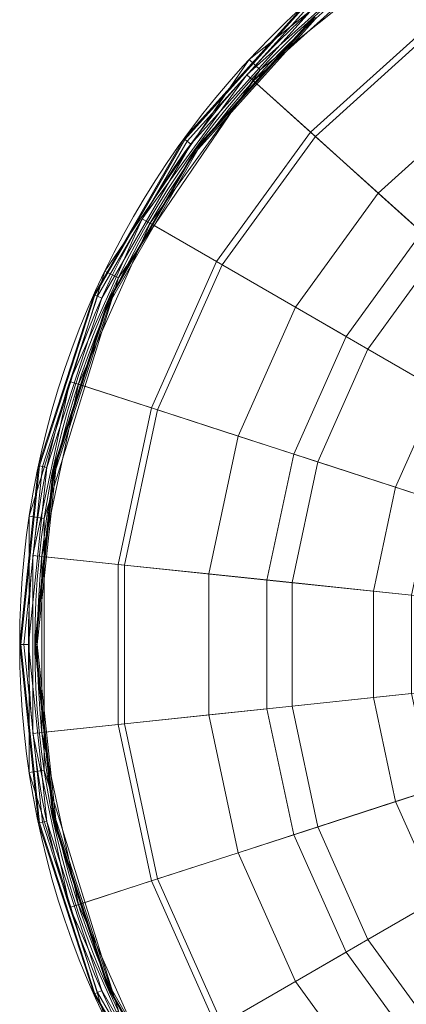
# Model space of a CAD drawing. Units: metres. Extents: x -0.142 to 0.142, y -0.377 to 0.
# Drawn here: x -0.142 to -0.078, y -0.295 to -0.132 of the extents above; entities that cross this region are included whole.
import ezdxf

# ---------------------------------------------------------------- set-up
doc = ezdxf.new("R2010")
doc.units = ezdxf.units.M
doc.header["$MEASUREMENT"] = 0
doc.layers.add('1', color=7, linetype='Continuous', true_color=0xffffff)

# ---------------------------------------------------------------- blocks, each defined once
blk = doc.blocks.new('540665b1-45dc-4199-a4f0-c444e53d07ac')
at = {"layer": '1', "color": 0, "linetype": 'Continuous', "lineweight": 18}
for centre, radius in [((1046.9, -46.9, 400.78), 142), ((1046.9, -46.9, 403.32), 142), ((1046.9, -46.9, 406.14), 140.57), ((1046.9, -46.9, 403.32), 139.5), ((1046.9, -46.9, 400.78), 139.5), ((1046.9, -46.9, 404.12), 139.09)]:
    blk.add_circle(centre, radius, dxfattribs=at)
for points in [[(973.22, 54.51, 416.41), (995.92, 67.61, 416.41), (989.72, 81.52, 406.14), (964.27, 66.83, 406.14)], [(965.14, 65.63, 404.12), (990.32, 80.17, 404.12), (995.48, 68.59, 412.79), (972.59, 55.38, 412.79)], [(975.9, 76.08, 403.32), (975.9, 76.08, 400.78), (942.81, 49.69, 400.78), (942.81, 49.69, 403.32)], [(942.81, 49.69, 400.78), (975.9, 76.08, 400.78), (977.15, 73.91, 400.78), (944.64, 47.99, 400.78)], [(944.64, 47.99, 403.32), (944.64, 47.99, 400.78), (977.15, 73.91, 400.78), (977.15, 73.91, 403.32)], [(953.75, 36.97, 416.41), (973.22, 54.51, 416.41), (964.27, 66.83, 406.14), (942.43, 47.16, 406.14)], [(943.53, 46.17, 404.12), (965.14, 65.63, 404.12), (972.59, 55.38, 412.79), (952.95, 37.7, 412.79)], [(932.16, 36.47, 404.39), (952, 58.5, 404.39), (951.88, 58.63, 403.32), (932.02, 36.57, 403.32)], [(932.55, 36.18, 405.36), (952.32, 58.14, 405.36), (952, 58.5, 404.39), (932.16, 36.47, 404.39)], [(933.17, 35.73, 406.14), (952.84, 57.57, 406.14), (952.32, 58.14, 405.36), (932.55, 36.18, 405.36)], [(934.04, 35.1, 403.32), (953.55, 56.77, 403.32), (953.59, 56.73, 403.62), (934.08, 35.07, 403.62)], [(934.08, 35.07, 403.62), (953.59, 56.73, 403.62), (953.68, 56.63, 403.9), (934.19, 34.99, 403.9)], [(934.19, 34.99, 403.9), (953.68, 56.63, 403.9), (953.83, 56.47, 404.12), (934.37, 34.86, 404.12)], [(952.95, 37.7, 412.79), (972.59, 55.38, 412.79), (987.12, 35.38, 426.12), (971.32, 21.16, 426.12)], [(964.14, 27.62, 424.28), (981.44, 43.19, 424.28), (973.22, 54.51, 416.41), (953.75, 36.97, 416.41)], [(942.81, 49.69, 403.32), (942.81, 49.69, 400.78), (918.96, 14.71, 400.78), (918.96, 14.71, 403.32)], [(944.64, 47.99, 400.78), (921.21, 13.63, 400.78), (918.96, 14.71, 400.78), (942.81, 49.69, 400.78)], [(921.21, 13.63, 403.32), (921.21, 13.63, 400.78), (944.64, 47.99, 400.78), (944.64, 47.99, 403.32)], [(938.35, 15.77, 416.41), (953.75, 36.97, 416.41), (942.43, 47.16, 406.14), (925.16, 23.39, 406.14)], [(926.44, 22.65, 404.12), (943.53, 46.17, 404.12), (952.95, 37.7, 412.79), (937.41, 16.31, 412.79)], [(974.42, 18.36, 430.61), (989.57, 32, 430.61), (981.44, 43.19, 424.28), (964.14, 27.62, 424.28)], [(937.41, 16.31, 412.79), (952.95, 37.7, 412.79), (971.32, 21.16, 426.12), (958.82, 3.95, 426.12)], [(917.33, 10.79, 404.39), (932.16, 36.47, 404.39), (932.02, 36.57, 403.32), (917.18, 10.86, 403.32)], [(917.78, 10.59, 405.36), (932.55, 36.18, 405.36), (932.16, 36.47, 404.39), (917.33, 10.79, 404.39)], [(918.48, 10.28, 406.14), (933.17, 35.73, 406.14), (932.55, 36.18, 405.36), (917.78, 10.59, 405.36)], [(950.46, 8.78, 424.28), (964.14, 27.62, 424.28), (953.75, 36.97, 416.41), (938.35, 15.77, 416.41)], [(919.46, 9.84, 403.32), (934.04, 35.1, 403.32), (934.08, 35.07, 403.62), (919.5, 9.82, 403.62)], [(919.5, 9.82, 403.62), (934.08, 35.07, 403.62), (934.19, 34.99, 403.9), (919.63, 9.76, 403.9)], [(919.63, 9.76, 403.9), (934.19, 34.99, 403.9), (934.37, 34.86, 404.12), (919.83, 9.68, 404.12)], [(962.44, 1.87, 430.61), (974.42, 18.36, 430.61), (964.14, 27.62, 424.28), (950.46, 8.78, 424.28)], [(927.69, -8.16, 416.41), (938.35, 15.77, 416.41), (925.16, 23.39, 406.14), (913.21, -3.46, 406.14)], [(914.61, -3.92, 404.12), (926.44, 22.65, 404.12), (937.41, 16.31, 412.79), (926.66, -7.83, 412.79)], [(958.82, 3.95, 426.12), (971.32, 21.16, 426.12), (989.18, 5.07, 434.59), (979.64, -8.07, 434.59)], [(974.16, -4.9, 435.4), (984.48, 9.3, 435.4), (974.42, 18.36, 430.61), (962.44, 1.87, 430.61)], [(926.66, -7.83, 412.79), (937.41, 16.31, 412.79), (958.82, 3.95, 426.12), (950.17, -15.47, 426.12)], [(918.96, 14.71, 403.32), (918.96, 14.71, 400.78), (906.48, -25.73, 400.78), (906.48, -25.73, 403.32)], [(906.48, -25.73, 400.78), (918.96, 14.71, 400.78), (921.21, 13.63, 400.78), (908.96, -26.11, 400.78)], [(940.99, -12.49, 424.28), (950.46, 8.78, 424.28), (938.35, 15.77, 416.41), (927.69, -8.16, 416.41)], [(908.96, -26.11, 403.32), (908.96, -26.11, 400.78), (921.21, 13.63, 400.78), (921.21, 13.63, 403.32)], [(908.17, -17.41, 404.39), (917.33, 10.79, 404.39), (917.18, 10.86, 403.32), (908, -17.38, 403.32)], [(908.65, -17.51, 405.36), (917.78, 10.59, 405.36), (917.33, 10.79, 404.39), (908.17, -17.41, 404.39)], [(909.4, -17.67, 406.14), (918.48, 10.28, 406.14), (917.78, 10.59, 405.36), (908.65, -17.51, 405.36)], [(910.45, -17.89, 403.32), (919.46, 9.84, 403.32), (919.5, 9.82, 403.62), (910.49, -17.9, 403.62)], [(910.49, -17.9, 403.62), (919.5, 9.82, 403.62), (919.63, 9.76, 403.9), (910.63, -17.93, 403.9)], [(910.63, -17.93, 403.9), (919.63, 9.76, 403.9), (919.83, 9.68, 404.12), (910.85, -17.98, 404.12)], [(954.14, -16.76, 430.61), (962.44, 1.87, 430.61), (950.46, 8.78, 424.28), (940.99, -12.49, 424.28)], [(950.17, -15.47, 426.12), (958.82, 3.95, 426.12), (979.64, -8.07, 434.59), (973.04, -22.9, 434.59)], [(967.02, -20.94, 435.4), (974.16, -4.9, 435.4), (962.44, 1.87, 430.61), (954.14, -16.76, 430.61)], [(922.24, -33.8, 416.41), (927.69, -8.16, 416.41), (913.21, -3.46, 406.14), (907.1, -32.2, 406.14)], [(908.57, -32.36, 404.12), (914.61, -3.92, 404.12), (926.66, -7.83, 412.79), (921.17, -33.68, 412.79)], [(979.48, -24.99, 438.71), (985.5, -11.45, 438.71), (974.16, -4.9, 435.4), (967.02, -20.94, 435.4)], [(921.17, -33.68, 412.79), (926.66, -7.83, 412.79), (950.17, -15.47, 426.12), (945.75, -36.27, 426.12)], [(936.15, -35.26, 424.28), (940.99, -12.49, 424.28), (927.69, -8.16, 416.41), (922.24, -33.8, 416.41)], [(949.9, -36.7, 430.61), (954.14, -16.76, 430.61), (940.99, -12.49, 424.28), (936.15, -35.26, 424.28)], [(945.75, -36.27, 426.12), (950.17, -15.47, 426.12), (973.04, -22.9, 434.59), (969.66, -38.78, 434.59)], [(905.07, -46.9, 404.39), (908.17, -17.41, 404.39), (908, -17.38, 403.32), (904.9, -46.9, 403.32)], [(905.56, -46.9, 405.36), (908.65, -17.51, 405.36), (908.17, -17.41, 404.39), (905.07, -46.9, 404.39)], [(906.33, -46.9, 406.14), (909.4, -17.67, 406.14), (908.65, -17.51, 405.36), (905.56, -46.9, 405.36)], [(963.37, -38.12, 435.4), (967.02, -20.94, 435.4), (954.14, -16.76, 430.61), (949.9, -36.7, 430.61)], [(907.4, -46.9, 403.32), (910.45, -17.89, 403.32), (910.49, -17.9, 403.62), (907.45, -46.9, 403.62)], [(907.45, -46.9, 403.62), (910.49, -17.9, 403.62), (910.63, -17.93, 403.9), (907.59, -46.9, 403.9)], [(907.59, -46.9, 403.9), (910.63, -17.93, 403.9), (910.85, -17.98, 404.12), (907.81, -46.9, 404.12)], [(976.39, -39.49, 438.71), (979.48, -24.99, 438.71), (967.02, -20.94, 435.4), (963.37, -38.12, 435.4)], [(906.48, -25.73, 403.32), (906.48, -25.73, 400.78), (906.48, -68.06, 400.78), (906.48, -68.06, 403.32)], [(908.96, -26.11, 400.78), (908.96, -67.69, 400.78), (906.48, -68.06, 400.78), (906.48, -25.73, 400.78)], [(908.96, -67.69, 403.32), (908.96, -67.69, 400.78), (908.96, -26.11, 400.78), (908.96, -26.11, 403.32)], [(922.24, -60, 416.41), (922.24, -33.8, 416.41), (907.1, -32.2, 406.14), (907.1, -61.59, 406.14)], [(908.57, -61.44, 404.12), (908.57, -32.36, 404.12), (921.17, -33.68, 412.79), (921.17, -60.11, 412.79)], [(921.17, -60.11, 412.79), (921.17, -33.68, 412.79), (945.75, -36.27, 426.12), (945.75, -57.53, 426.12)], [(936.15, -58.54, 424.28), (936.15, -35.26, 424.28), (922.24, -33.8, 416.41), (922.24, -60, 416.41)], [(949.9, -57.09, 430.61), (949.9, -36.7, 430.61), (936.15, -35.26, 424.28), (936.15, -58.54, 424.28)], [(945.75, -57.53, 426.12), (945.75, -36.27, 426.12), (969.66, -38.78, 434.59), (969.66, -55.02, 434.59)], [(963.37, -55.68, 435.4), (963.37, -38.12, 435.4), (949.9, -36.7, 430.61), (949.9, -57.09, 430.61)], [(976.39, -54.31, 438.71), (976.39, -39.49, 438.71), (963.37, -38.12, 435.4), (963.37, -55.68, 435.4)], [(908.17, -76.39, 404.39), (905.07, -46.9, 404.39), (904.9, -46.9, 403.32), (908, -76.42, 403.32)], [(908.65, -76.28, 405.36), (905.56, -46.9, 405.36), (905.07, -46.9, 404.39), (908.17, -76.39, 404.39)], [(909.4, -76.13, 406.14), (906.33, -46.9, 406.14), (905.56, -46.9, 405.36), (908.65, -76.28, 405.36)], [(910.45, -75.9, 403.32), (907.4, -46.9, 403.32), (907.45, -46.9, 403.62), (910.49, -75.89, 403.62)], [(910.49, -75.89, 403.62), (907.45, -46.9, 403.62), (907.59, -46.9, 403.9), (910.63, -75.86, 403.9)], [(910.63, -75.86, 403.9), (907.59, -46.9, 403.9), (907.81, -46.9, 404.12), (910.85, -75.82, 404.12)], [(950.17, -78.33, 426.12), (945.75, -57.53, 426.12), (969.66, -55.02, 434.59), (973.04, -70.9, 434.59)], [(979.48, -68.81, 438.71), (976.39, -54.31, 438.71), (963.37, -55.68, 435.4), (967.02, -72.85, 435.4)], [(967.02, -72.85, 435.4), (963.37, -55.68, 435.4), (949.9, -57.09, 430.61), (954.14, -77.04, 430.61)], [(926.66, -85.97, 412.79), (921.17, -60.11, 412.79), (945.75, -57.53, 426.12), (950.17, -78.33, 426.12)], [(954.14, -77.04, 430.61), (949.9, -57.09, 430.61), (936.15, -58.54, 424.28), (940.99, -81.31, 424.28)], [(927.69, -85.63, 416.41), (922.24, -60, 416.41), (907.1, -61.59, 406.14), (913.21, -90.34, 406.14)], [(914.61, -89.88, 404.12), (908.57, -61.44, 404.12), (921.17, -60.11, 412.79), (926.66, -85.97, 412.79)], [(940.99, -81.31, 424.28), (936.15, -58.54, 424.28), (922.24, -60, 416.41), (927.69, -85.63, 416.41)], [(918.96, -108.51, 400.78), (906.48, -68.06, 400.78), (908.96, -67.69, 400.78), (921.21, -107.43, 400.78)], [(906.48, -68.06, 403.32), (906.48, -68.06, 400.78), (918.96, -108.51, 400.78), (918.96, -108.51, 403.32)], [(921.21, -107.43, 403.32), (921.21, -107.43, 400.78), (908.96, -67.69, 400.78), (908.96, -67.69, 403.32)], [(985.5, -82.35, 438.71), (979.48, -68.81, 438.71), (967.02, -72.85, 435.4), (974.16, -88.89, 435.4)], [(958.82, -97.75, 426.12), (950.17, -78.33, 426.12), (973.04, -70.9, 434.59), (979.64, -85.73, 434.59)], [(974.16, -88.89, 435.4), (967.02, -72.85, 435.4), (954.14, -77.04, 430.61), (962.44, -95.66, 430.61)], [(917.33, -104.59, 404.39), (908.17, -76.39, 404.39), (908, -76.42, 403.32), (917.18, -104.66, 403.32)], [(917.78, -104.39, 405.36), (908.65, -76.28, 405.36), (908.17, -76.39, 404.39), (917.33, -104.59, 404.39)], [(918.48, -104.07, 406.14), (909.4, -76.13, 406.14), (908.65, -76.28, 405.36), (917.78, -104.39, 405.36)], [(919.46, -103.64, 403.32), (910.45, -75.9, 403.32), (910.49, -75.89, 403.62), (919.5, -103.62, 403.62)], [(919.5, -103.62, 403.62), (910.49, -75.89, 403.62), (910.63, -75.86, 403.9), (919.63, -103.56, 403.9)], [(919.63, -103.56, 403.9), (910.63, -75.86, 403.9), (910.85, -75.82, 404.12), (919.83, -103.47, 404.12)], [(962.44, -95.66, 430.61), (954.14, -77.04, 430.61), (940.99, -81.31, 424.28), (950.46, -102.58, 424.28)], [(937.41, -110.11, 412.79), (926.66, -85.97, 412.79), (950.17, -78.33, 426.12), (958.82, -97.75, 426.12)], [(950.46, -102.58, 424.28), (940.99, -81.31, 424.28), (927.69, -85.63, 416.41), (938.35, -109.57, 416.41)], [(938.35, -109.57, 416.41), (927.69, -85.63, 416.41), (913.21, -90.34, 406.14), (925.16, -117.18, 406.14)], [(926.44, -116.44, 404.12), (914.61, -89.88, 404.12), (926.66, -85.97, 412.79), (937.41, -110.11, 412.79)], [(971.32, -114.95, 426.12), (958.82, -97.75, 426.12), (979.64, -85.73, 434.59), (989.18, -98.86, 434.59)], [(984.48, -103.1, 435.4), (974.16, -88.89, 435.4), (962.44, -95.66, 430.61), (974.42, -112.16, 430.61)], [(974.42, -112.16, 430.61), (962.44, -95.66, 430.61), (950.46, -102.58, 424.28), (964.14, -121.41, 424.28)], [(952.95, -131.49, 412.79), (937.41, -110.11, 412.79), (958.82, -97.75, 426.12), (971.32, -114.95, 426.12)], [(934.04, -128.89, 403.32), (919.46, -103.64, 403.32), (919.5, -103.62, 403.62), (934.08, -128.87, 403.62)], [(934.08, -128.87, 403.62), (919.5, -103.62, 403.62), (919.63, -103.56, 403.9), (934.19, -128.78, 403.9)], [(934.19, -128.78, 403.9), (919.63, -103.56, 403.9), (919.83, -103.47, 404.12), (934.37, -128.65, 404.12)], [(964.14, -121.41, 424.28), (950.46, -102.58, 424.28), (938.35, -109.57, 416.41), (953.75, -130.77, 416.41)], [(932.16, -130.26, 404.39), (917.33, -104.59, 404.39), (917.18, -104.66, 403.32), (932.02, -130.36, 403.32)], [(932.55, -129.98, 405.36), (917.78, -104.39, 405.36), (917.33, -104.59, 404.39), (932.16, -130.26, 404.39)], [(933.17, -129.52, 406.14), (918.48, -104.07, 406.14), (917.78, -104.39, 405.36), (932.55, -129.98, 405.36)]]:
    blk.add_3dface(points, dxfattribs=at)
blk = doc.blocks.new('241ea4f1-704e-4130-a3eb-848a1c5a850c')
at = {"color": 250, "lineweight": 18, "true_color": 0x181818}
blk.add_blockref('540665b1-45dc-4199-a4f0-c444e53d07ac', (-1000, 0), dxfattribs=at)
blk = doc.blocks.new('XCAD-430FA088-0F8F-4B29-9561-3FB4E313863A', base_point=(-0.142, 0, -0.1115))
at = {"lineweight": 18, "xscale": 0.001, "yscale": 0.001, "zscale": 0.001}
blk.add_blockref('241ea4f1-704e-4130-a3eb-848a1c5a850c', (-0.0469, -0.1885, -0.3177), dxfattribs=at)

msp = doc.modelspace()

# ---------------------------------------------------------------- block references
msp.add_blockref('XCAD-430FA088-0F8F-4B29-9561-3FB4E313863A', (-0.142, 0, -0.1115))

doc.saveas('drawing.dxf')
